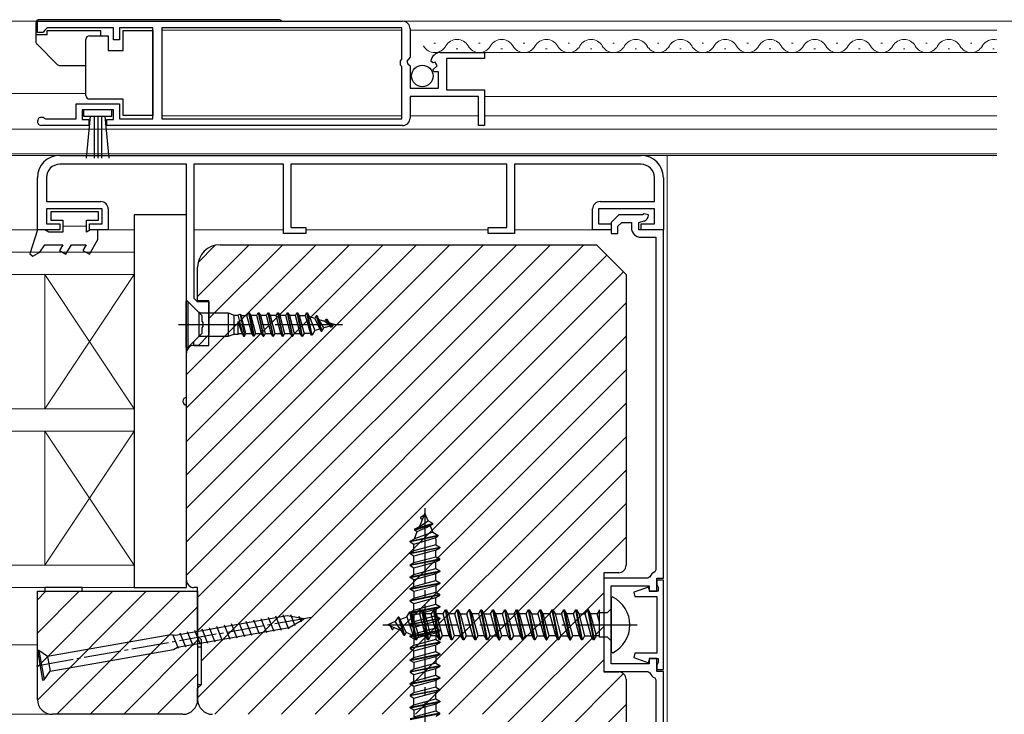
# Model space of a CAD drawing. Extents: x 105 to 1156, y 126 to 1689.
# Drawn here: x 607 to 739, y 403 to 496 of the extents above; entities that cross this region are included whole.
import ezdxf

# ---------------------------------------------------------------- set-up
doc = ezdxf.new("R2010")
doc.units = 0
doc.linetypes.add('YCENTER_1', pattern=[13, 10, -1, 1, -1])
for name, color, linetype, lineweight in [('YKK_11', 7, 'CONTINUOUS', 30), ('YKK_11E', 7, 'CONTINUOUS', 13), ('YKK_12', 2, 'CONTINUOUS', 13), ('YKK_13', 4, 'CONTINUOUS', 30), ('YKK_D', 6, 'CONTINUOUS', 13)]:
    doc.layers.add(name, color=color, linetype=linetype, lineweight=lineweight)

msp = doc.modelspace()

# ---------------------------------------------------------------- linework, layer by layer
at = {"layer": 'YKK_11', "linetype": 'ByBlock', "lineweight": -2, "ltscale": 0.5}
for p, q in [((609.5, 496), (658.5, 496)), ((609.5, 494.5), (609.5, 496)), ((610.2, 494.5), (609.5, 494.5)), ((610.5, 494.8), (610.2, 494.5)), ((610.8, 495.1), (610.5, 494.8)), ((619.7, 495.1), (610.8, 495.1)), ((619.7, 493.5), (619.7, 495.1)), ((625, 495.1), (620.5, 495.1)), ((620.5, 495.1), (620.5, 493.5)), ((625, 482.9), (625, 495.1)), ((658.4, 495.1), (626.2, 495.1)), ((626.2, 495.1), (626.2, 482.9)), ((658.4, 490.9), (658.4, 495.1)), ((659.5, 495), (659.5, 491.17)), ((620.5, 493.5), (619.7, 493.5)), ((663.6, 491.8), (669.5, 491.8)), ((669.5, 491.8), (669.5, 491)), ((658.2, 490.7), (658.4, 490.9)), ((658.2, 490.1), (658.2, 490.7)), ((659.5, 491.17), (659.05, 490.63)), ((659.05, 490.63), (659.2, 490.3)), ((659.2, 490.3), (659.5, 490)), ((662.55, 490.41), (662.3, 490.62)), ((662.87, 490.49), (662.55, 490.41)), ((663.14, 490.02), (662.87, 490.49)), ((669.5, 491), (664.4, 491)), ((664.4, 491), (664.4, 486.8)), ((658.4, 489.9), (658.2, 490.1)), ((658.4, 482.9), (658.4, 489.9)), ((659.5, 490), (659.5, 487)), ((662.58, 489.46), (663.14, 490.02)), ((662.68, 489.2), (662.58, 489.46)), ((663.3, 489.2), (662.68, 489.2)), ((663.3, 487), (663.3, 489.2)), ((659.5, 487), (663.3, 487)), ((664.4, 486.8), (669.5, 486.8)), ((669.5, 486.8), (669.5, 482)), ((668.7, 485.9), (659.5, 485.9)), ((659.5, 485.9), (659.5, 483)), ((668.7, 482), (668.7, 485.9)), ((614.7, 482.9), (614.7, 484.9)), ((614.7, 484.9), (620.5, 484.9)), ((619.7, 484.1), (615.5, 484.1)), ((615.5, 484.1), (615.5, 482.8)), ((619.7, 482.8), (619.7, 484.1)), ((620.5, 484.9), (620.5, 482.9)), ((610.4, 482.97), (610.6, 482.9)), ((610.6, 482.9), (614.7, 482.9)), ((615.5, 482.8), (616.4, 482.8)), ((616.4, 482.8), (616.4, 482)), ((618.8, 482), (618.8, 482.8)), ((618.8, 482.8), (619.7, 482.8)), ((620.5, 482.9), (625, 482.9)), ((626.2, 482.9), (658.4, 482.9)), ((616.4, 482), (610.05, 482)), ((658.5, 482), (618.8, 482)), ((669.5, 482), (668.7, 482)), ((612.5, 478), (690.5, 478)), ((629.5, 476.8), (612.5, 476.8)), ((629.5, 458.57), (629.5, 476.8)), ((642.5, 476.8), (630.5, 476.8)), ((630.5, 476.8), (630.5, 458.84)), ((642.5, 467.5), (642.5, 476.8)), ((672.5, 476.8), (643.5, 476.8)), ((643.5, 476.8), (643.5, 468.3)), ((672.5, 468.3), (672.5, 476.8)), ((690.5, 476.8), (673.5, 476.8)), ((673.5, 476.8), (673.5, 467.5)), ((609.5, 468), (609.5, 475)), ((610.7, 475), (610.7, 471.8)), ((692.3, 471.8), (692.3, 475)), ((693.5, 475), (693.5, 468)), ((610.7, 471.8), (618, 471.8)), ((685, 471.8), (692.3, 471.8)), ((618.2, 470.8), (610.7, 470.8)), ((610.7, 470.8), (610.7, 468.8)), ((618.2, 468.8), (618.2, 470.8)), ((619, 470.8), (619, 468)), ((684, 468), (684, 470.8)), ((692.3, 470.8), (684.8, 470.8)), ((684.8, 470.8), (684.8, 468.8)), ((692.3, 468.8), (692.3, 470.8)), ((687.5, 470), (686.5, 469)), ((690.68, 470), (687.5, 470)), ((690.2, 469), (690.91, 469.19)), ((690.94, 470.15), (690.68, 470)), ((691.5, 470), (690.94, 470.15)), ((691.5, 469.96), (691.5, 470)), ((612.5, 468), (609.5, 468)), ((610.7, 468.8), (612.5, 468.8)), ((612.5, 468.8), (612.5, 468)), ((616.5, 468), (616.5, 468.8)), ((616.5, 468.8), (618.2, 468.8)), ((619, 468), (616.5, 468)), ((643.5, 468.3), (645.5, 468.3)), ((645.5, 468.3), (645.5, 467.5)), ((670, 467.5), (670, 468.3)), ((670, 468.3), (672.5, 468.3)), ((686.5, 468), (684, 468)), ((684.8, 468.8), (686.5, 468.8)), ((686.5, 469), (686.5, 467.5)), ((686.5, 468.8), (686.5, 468)), ((687.4, 468.49), (687.91, 469)), ((687.4, 467.5), (687.4, 468.49)), ((687.91, 469), (689.2, 469)), ((689.2, 469), (689.2, 468.3)), ((690.2, 468), (690.2, 469)), ((693.5, 468), (690.2, 468)), ((690.5, 468), (690.5, 468.8)), ((690.5, 468.8), (692.3, 468.8)), ((693.5, 468), (690.5, 468)), ((693.5, 421.25), (693.5, 468)), ((645.5, 467.5), (642.5, 467.5)), ((673.5, 467.5), (670, 467.5)), ((686.5, 467.5), (687.4, 467.5)), ((690.5, 467), (692.5, 467)), ((692.5, 467), (692.5, 422.39)), ((634, 466), (684.5, 466)), ((684.5, 466), (688.5, 462)), ((631, 458.5), (631, 463)), ((688.5, 462), (688.5, 423)), ((631.6, 456.47), (629.5, 458.57)), ((630.5, 458.84), (630.94, 458.4)), ((632.5, 458.5), (631, 458.5)), ((632.5, 452.5), (632.5, 458.5)), ((630.94, 458.4), (632.5, 458.4)), ((632.5, 458.4), (632.5, 453.9)), ((631.6, 455.76), (631.6, 456.47)), ((631.72, 455.57), (631.6, 455.76)), ((631.6, 454.84), (631.72, 455.03)), ((631.6, 454.13), (631.6, 454.84)), ((631.72, 455.03), (631.72, 455.57)), ((630.5, 453.03), (631.6, 454.13)), ((632.5, 453.9), (631.1, 452.5)), ((630.5, 452.5), (630.5, 453.03)), ((631.1, 452.5), (630.5, 452.5)), ((630.5, 452.5), (632.5, 452.5)), ((629.5, 421), (629.5, 451.5)), ((687.5, 422), (685.5, 422)), ((685.5, 422), (685.5, 408.7)), ((692.5, 422.39), (692.33, 422.12)), ((691.42, 421.25), (685.5, 421.25)), ((685.5, 421.25), (685.5, 408.75)), ((686.5, 409.75), (686.5, 420.25)), ((686.5, 420.25), (691.6, 420.25)), ((691.69, 421.44), (691.42, 421.25)), ((691.6, 420.25), (691.6, 419.5)), ((692.6, 419.5), (692.6, 421.25)), ((692.6, 421.25), (693.5, 421.25)), ((693.5, 421), (692.6, 421)), ((692.6, 421), (692.6, 420.4)), ((692.6, 420.4), (692.7, 420.23)), ((692.7, 420.23), (692.8, 420.05)), ((693.5, 409), (693.5, 421)), ((609.5, 419.5), (631, 419.5)), ((609.5, 405), (609.5, 419.5)), ((631, 420), (630.5, 420)), ((631, 413.5), (631, 420)), ((631, 419.5), (631, 405)), ((691.49, 420.08), (689.55, 419.38)), ((689.55, 419.38), (689.66, 418.8)), ((691.7, 419.5), (691.49, 420.08)), ((691.6, 419.5), (692.6, 419.5)), ((692.8, 419.5), (691.7, 419.5)), ((692.8, 420.05), (692.8, 419.5)), ((689.66, 418.8), (692.6, 418.8)), ((692.6, 418.8), (692.6, 411.2)), ((631.5, 413), (631, 413.5)), ((631.5, 407), (631.5, 413)), ((689.66, 411.2), (689.55, 410.62)), ((692.6, 411.2), (689.66, 411.2)), ((691.6, 409.75), (686.5, 409.75)), ((689.55, 410.62), (691.49, 409.92)), ((691.49, 409.92), (691.7, 410.5)), ((692.6, 410.5), (691.6, 410.5)), ((691.6, 410.5), (691.6, 409.75)), ((691.7, 410.5), (692.8, 410.5)), ((692.6, 408.75), (692.6, 410.5)), ((692.7, 409.77), (692.6, 409.6)), ((692.8, 409.95), (692.7, 409.77)), ((692.8, 410.5), (692.8, 409.95)), ((685.5, 408.75), (691.42, 408.75)), ((685.5, 408.7), (687.5, 408.7)), ((691.42, 408.75), (691.69, 408.56)), ((692.6, 409.6), (692.6, 409)), ((692.6, 409), (693.5, 409)), ((693.5, 408.75), (692.6, 408.75)), ((693.5, 394), (693.5, 408.75)), ((631, 406.5), (631.5, 407)), ((688.5, 407.7), (688.5, 397)), ((692.33, 407.88), (692.5, 407.61)), ((692.5, 407.61), (692.5, 398.9)), ((631, 405), (631, 406.5)), ((629, 403), (611.5, 403))]:
    msp.add_line(p, q, dxfattribs=at)
for centre, radius, start, end in [((658.5, 495), 1, 0, 90), ((663.6, 490.5), 1.3, 90, 174.7841), ((610.05, 482.55), 0.55, 49.8806, 270), ((658.5, 483), 1, 270, 360), ((612.5, 475), 3, 90, 180), ((690.5, 475), 3, 0, 90), ((612.5, 475), 1.8, 90, 180), ((690.5, 475), 1.8, 0, 90), ((618, 470.8), 1, 0, 90), ((685, 470.8), 1, 90, 180), ((690.7, 469.96), 0.8, 285, 0), ((690.5, 468.3), 1.3, 180, 270), ((634, 463), 3, 90, 180), ((630.5, 451.5), 1, 90, 180), ((687.5, 423), 1, 270, 360), ((692.9, 420.95), 1.3, 115.9445, 157.9757), ((630.5, 421), 1, 180, 270), ((687.5, 407.7), 1, 0, 90), ((692.9, 409.05), 1.3, 202.0243, 244.0555), ((611.5, 405), 2, 180, 270), ((629, 405), 2, 270, 360), ((633, 405), 2, 180, 270)]:
    msp.add_arc(centre, radius, start, end, dxfattribs=at)
at = {"layer": 'YKK_11E', "linetype": 'Continuous'}
for p, q in [((629.5, 448.6), (646.9, 466)), ((629.5, 444.11), (651.39, 466)), ((629.5, 439.62), (655.88, 466)), ((629.5, 435.13), (660.37, 466)), ((629.5, 430.64), (664.86, 466)), ((629.5, 426.15), (669.35, 466)), ((629.5, 421.66), (673.84, 466)), ((631, 459.08), (637.92, 466)), ((631, 418.67), (678.33, 466)), ((631, 414.18), (682.82, 466)), ((631.07, 463.64), (633.36, 465.93)), ((632.5, 456.09), (642.41, 466)), ((631.5, 410.19), (685.9, 464.6)), ((631, 405.2), (688.15, 462.35)), ((633.29, 403), (688.5, 458.21)), ((637.78, 403), (688.5, 453.72)), ((642.27, 403), (688.5, 449.23)), ((646.76, 403), (688.5, 444.74)), ((651.25, 403), (688.5, 440.25)), ((655.74, 403), (688.5, 435.76)), ((660.23, 403), (688.5, 431.27)), ((664.72, 403), (688.5, 426.78)), ((609.5, 418.37), (610.63, 419.5)), ((609.5, 413.88), (615.12, 419.5)), ((609.5, 409.39), (619.61, 419.5)), ((609.5, 404.9), (624.1, 419.5)), ((612.09, 403), (628.59, 419.5)), ((669.21, 403), (685.5, 419.29)), ((616.58, 403), (631, 417.42)), ((672.5, 401.8), (685.5, 414.8)), ((621.07, 403), (631, 412.93)), ((672.5, 397.31), (685.5, 410.31)), ((625.56, 403), (631, 408.44)), ((674.05, 394.37), (688.14, 408.46)), ((683.17, 399), (688.5, 404.33))]:
    msp.add_line(p, q, dxfattribs=at)
at = {"layer": 'YKK_12'}
for p, q in [((539, 496), (738.25, 496)), ((658.4, 494.8), (626.2, 494.8)), ((738.25, 494.8), (659.5, 494.8)), ((662.9, 493.06), (662.7, 493.06)), ((668.9, 493.06), (668.7, 493.06)), ((674.9, 493.06), (674.7, 493.06)), ((680.9, 493.06), (680.7, 493.06)), ((686.9, 493.06), (686.7, 493.06)), ((692.9, 493.06), (692.7, 493.06)), ((698.9, 493.06), (698.7, 493.06)), ((704.9, 493.06), (704.7, 493.06)), ((710.9, 493.06), (710.7, 493.06)), ((716.9, 493.06), (716.7, 493.06)), ((722.9, 493.06), (722.7, 493.06)), ((728.9, 493.06), (728.7, 493.06)), ((734.9, 493.06), (734.7, 493.06)), ((665.9, 492.3), (665.7, 492.3)), ((738.25, 491.8), (669.1, 491.8)), ((671.9, 492.3), (671.7, 492.3)), ((677.9, 492.3), (677.7, 492.3)), ((683.9, 492.3), (683.7, 492.3)), ((689.9, 492.3), (689.7, 492.3)), ((695.9, 492.3), (695.7, 492.3)), ((701.9, 492.3), (701.7, 492.3)), ((707.9, 492.3), (707.7, 492.3)), ((713.9, 492.3), (713.7, 492.3)), ((719.9, 492.3), (719.7, 492.3)), ((725.9, 492.3), (725.7, 492.3)), ((731.9, 492.3), (731.7, 492.3)), ((737.9, 492.3), (737.7, 492.3)), ((539, 486.3), (615.99, 486.3)), ((669.5, 485.9), (738.25, 485.9)), ((658.4, 483.3), (626.2, 483.3)), ((668.7, 483.3), (659.5, 483.3)), ((669.5, 483.3), (738.25, 483.3)), ((539, 481.5), (738.25, 481.5)), ((539, 478.2), (738.25, 478.2)), ((539, 478.2), (738.25, 478.2)), ((539, 478), (738.25, 478)), ((738.25, 478), (694, 478)), ((694, 478), (694, 394)), ((609.8, 468), (539, 468)), ((618.5, 468), (622.5, 468)), ((630.5, 468), (642.5, 468)), ((645.5, 468), (670, 468)), ((673.5, 468), (684.5, 468)), ((622.5, 465), (539, 465)), ((622.5, 462), (622.5, 465)), ((539, 462), (622.5, 462)), ((610.5, 462), (622.5, 444)), ((610.5, 444), (622.5, 462)), ((610.5, 462), (610.5, 444)), ((622.5, 462), (610.5, 462)), ((622.5, 444), (622.5, 462)), ((622.5, 444), (539, 444)), ((610.5, 444), (622.5, 444)), ((622.5, 441), (622.5, 444)), ((539, 441), (622.5, 441)), ((610.5, 441), (622.5, 423)), ((610.5, 423), (622.5, 441)), ((610.5, 441), (610.5, 423)), ((622.5, 441), (610.5, 441)), ((622.5, 423), (622.5, 441)), ((622.5, 423), (539, 423)), ((610.5, 423), (622.5, 423)), ((622.5, 420), (622.5, 423)), ((539, 420), (622.5, 420)), ((609.5, 412.3), (539, 412.3)), ((611.5, 403), (539, 403))]:
    msp.add_line(p, q, dxfattribs=at)
for centre, start, end in [((665.8, 491.84), 29.2025, 150.7975), ((671.8, 491.84), 29.2025, 150.7975), ((677.8, 491.84), 29.2025, 150.7975), ((683.8, 491.84), 29.2025, 150.7975), ((689.8, 491.84), 29.2025, 150.7975), ((695.8, 491.84), 29.2025, 150.7975), ((701.8, 491.84), 29.2025, 150.7975), ((707.8, 491.84), 29.2025, 150.7975), ((713.8, 491.84), 29.2025, 150.7975), ((719.8, 491.84), 29.2025, 150.7975), ((725.8, 491.84), 29.2025, 150.7975), ((731.8, 491.84), 29.2025, 150.7975), ((737.8, 491.84), 74.9208, 150.7975), ((662.8, 493.52), 209.2025, 330.7975), ((668.8, 493.52), 209.2025, 330.7975), ((674.8, 493.52), 209.2025, 330.7975), ((680.8, 493.52), 209.2025, 330.7975), ((686.8, 493.52), 209.2025, 330.7975), ((692.8, 493.52), 209.2025, 330.7975), ((698.8, 493.52), 209.2025, 330.7975), ((704.8, 493.52), 209.2025, 330.7975), ((710.8, 493.52), 209.2025, 330.7975), ((716.8, 493.52), 209.2025, 330.7975), ((722.8, 493.52), 209.2025, 330.7975), ((728.8, 493.52), 209.2025, 330.7975), ((734.8, 493.52), 209.2025, 330.7975)]:
    msp.add_arc(centre, 1.72, start, end, dxfattribs=at)
at = {"layer": 'YKK_13'}
for p, q in [((609.29, 495.7), (609.29, 493.26)), ((641.89, 496.2), (609.79, 496.2)), ((610.79, 494.75), (617.99, 494.75)), ((610.79, 494.15), (610.79, 494.75)), ((617.99, 494.05), (617.99, 494.75)), ((620.99, 492.05), (620.99, 494.75)), ((620.99, 494.75), (624.99, 494.75)), ((624.99, 494.75), (624.99, 483.35)), ((610.79, 494.15), (609.29, 494.15)), ((609.44, 492.9), (612.15, 490.2)), ((615.99, 493.05), (615.99, 493.55)), ((615.99, 486.55), (615.99, 493.05)), ((616.49, 494.05), (618.99, 494.05)), ((618.99, 494.05), (618.99, 492.05)), ((618.99, 492.05), (620.99, 492.05)), ((612.5, 490.05), (615.99, 490.05)), ((615.99, 486.05), (615.99, 486.55)), ((620.99, 485.55), (616.49, 485.55)), ((620.99, 483.35), (620.99, 485.55)), ((619.5, 484.1), (615.7, 484.1)), ((615.7, 484.1), (615.7, 483.25)), ((619.5, 483.25), (619.5, 484.1)), ((615.7, 483.25), (619.5, 483.25)), ((616.06, 477.62), (616.6, 483.25)), ((617.1, 483.25), (617.1, 477.6)), ((617.6, 483.25), (617.6, 477.6)), ((618.1, 483.25), (618.1, 477.6)), ((619.14, 477.62), (618.6, 483.25)), ((624.99, 483.35), (620.99, 483.35)), ((629.5, 470), (622.5, 470)), ((622.5, 470), (622.5, 420)), ((629.5, 445.5), (629.5, 470)), ((629.5, 420), (629.5, 444.5)), ((661.5, 430), (660.75, 428.2)), ((661.37, 429.68), (660.9, 429.41)), ((661.92, 428.98), (661.5, 430)), ((662.55, 428.61), (660.1, 427.82)), ((660.1, 427.72), (662.55, 428.51)), ((660.1, 427.82), (660.75, 428.2)), ((660.47, 427.51), (662.2, 428.31)), ((660.75, 428.2), (661.92, 428.98)), ((660.9, 429.41), (660.9, 429.31)), ((660.9, 429.31), (661.15, 429.16)), ((662.55, 428.61), (661.92, 428.98)), ((662.55, 428.51), (662.2, 428.31)), ((662.2, 428.31), (662.57, 427.42)), ((662.55, 428.51), (662.55, 428.61)), ((659.5, 426.23), (663.25, 427.02)), ((663.25, 426.92), (659.5, 426.13)), ((660.08, 426.56), (660.47, 427.51)), ((662.57, 427.42), (660.08, 426.56)), ((660.1, 427.82), (660.1, 427.72)), ((660.1, 427.72), (660.47, 427.51)), ((662.57, 427.42), (663.25, 427.02)), ((662.87, 426.7), (663.25, 426.92)), ((663.25, 427.02), (663.25, 426.92)), ((659.5, 426.23), (660.08, 426.56)), ((659.5, 426.13), (659.5, 426.23)), ((659.5, 426.13), (660.03, 425.83)), ((660.03, 425.83), (662.87, 426.7)), ((660.03, 424.94), (660.03, 425.83)), ((662.98, 425.74), (660.03, 424.94)), ((662.87, 426.7), (662.98, 426.44)), ((662.98, 426.44), (662.98, 425.74)), ((662.98, 425.74), (663.5, 425.43)), ((659.5, 424.64), (663.5, 425.43)), ((663.5, 425.33), (659.5, 424.54)), ((659.5, 424.64), (660.03, 424.94)), ((659.5, 424.54), (659.5, 424.64)), ((660.03, 424.24), (659.5, 424.54)), ((662.98, 425.03), (660.03, 424.24)), ((660.03, 423.35), (660.03, 424.24)), ((660.03, 423.35), (662.98, 424.15)), ((662.98, 425.03), (663.5, 425.33)), ((662.98, 424.15), (662.98, 425.03)), ((663.5, 423.84), (662.98, 424.15)), ((663.5, 425.43), (663.5, 425.33)), ((659.5, 423.05), (663.5, 423.84)), ((663.5, 423.74), (659.5, 422.95)), ((659.5, 423.05), (660.03, 423.35)), ((659.5, 422.95), (659.5, 423.05)), ((659.5, 422.95), (660.03, 422.65)), ((660.03, 422.65), (662.98, 423.44)), ((662.98, 423.44), (663.5, 423.74)), ((662.98, 422.56), (662.98, 423.44)), ((663.5, 423.74), (663.5, 423.84)), ((659.5, 421.46), (663.5, 422.25)), ((659.5, 421.36), (663.5, 422.15)), ((659.5, 421.46), (660.03, 421.76)), ((660.03, 421.76), (660.03, 422.65)), ((660.03, 421.76), (662.98, 422.56)), ((662.98, 421.85), (660.03, 421.06)), ((662.98, 422.56), (663.5, 422.25)), ((663.5, 422.15), (662.98, 421.85)), ((662.98, 420.97), (662.98, 421.85)), ((663.5, 422.25), (663.5, 422.15)), ((659.5, 421.36), (659.5, 421.46)), ((660.03, 421.06), (659.5, 421.36)), ((659.5, 419.87), (663.5, 420.66)), ((659.5, 419.77), (663.5, 420.56)), ((660.03, 420.17), (660.03, 421.06)), ((660.03, 420.17), (662.98, 420.97)), ((662.98, 420.26), (660.03, 419.47)), ((662.98, 420.97), (663.5, 420.66)), ((663.5, 420.56), (662.98, 420.26)), ((662.98, 420.26), (662.98, 419.38)), ((663.5, 420.66), (663.5, 420.56)), ((622.5, 420), (629.5, 420)), ((659.5, 419.87), (660.03, 420.17)), ((659.5, 419.77), (659.5, 419.87)), ((660.03, 419.47), (659.5, 419.77)), ((663.5, 419.07), (659.5, 418.28)), ((663.5, 418.97), (659.5, 418.18)), ((660.03, 419.47), (660.03, 418.58)), ((660.03, 418.58), (662.98, 419.38)), ((662.98, 419.38), (663.5, 419.07)), ((662.98, 418.67), (663.5, 418.97)), ((663.5, 418.97), (663.5, 419.07)), ((659.5, 418.28), (660.03, 418.58)), ((659.5, 418.18), (659.5, 418.28)), ((659.5, 418.18), (660.03, 417.88)), ((660.03, 417.88), (662.98, 418.67)), ((660.03, 416.99), (660.03, 417.88)), ((660.03, 416.99), (662.98, 417.79)), ((662.98, 417.79), (662.98, 418.67)), ((662.98, 417.79), (663.5, 417.48)), ((686.73, 418.74), (686.5, 418.6)), ((686.5, 418.6), (686.5, 411.41)), ((643.22, 414.43), (642.46, 416.33)), ((644.09, 414.89), (643.51, 416.33)), ((659.08, 416.07), (659.48, 416.75)), ((660.27, 413), (659.48, 416.75)), ((659.48, 416.75), (659.58, 416.75)), ((659.5, 416.69), (663.5, 417.48)), ((659.5, 416.59), (663.5, 417.38)), ((659.5, 416.69), (660.03, 416.99)), ((659.5, 416.59), (659.5, 416.69)), ((660.03, 416.29), (659.5, 416.59)), ((659.58, 416.75), (660.37, 413)), ((659.8, 416.37), (659.58, 416.75)), ((659.8, 416.37), (660.06, 416.48)), ((660.67, 413.53), (659.8, 416.37)), ((662.98, 417.08), (660.03, 416.29)), ((660.03, 416.29), (660.03, 415.4)), ((660.06, 416.48), (660.76, 416.48)), ((660.76, 416.48), (661.07, 417)), ((660.76, 416.48), (661.56, 413.53)), ((661.86, 413), (661.07, 417)), ((661.07, 417), (661.17, 417)), ((661.17, 417), (661.96, 413)), ((661.47, 416.48), (661.17, 417)), ((662.35, 416.48), (661.47, 416.48)), ((661.47, 416.48), (662.26, 413.53)), ((662.66, 417), (662.35, 416.48)), ((663.15, 413.53), (662.35, 416.48)), ((663.45, 413), (662.66, 417)), ((662.76, 417), (662.66, 417)), ((662.76, 417), (663.55, 413)), ((663.06, 416.48), (662.76, 417)), ((663.5, 417.38), (662.98, 417.08)), ((662.98, 417.08), (662.98, 416.2)), ((663.85, 413.53), (663.06, 416.48)), ((663.94, 416.48), (663.06, 416.48)), ((663.5, 417.48), (663.5, 417.38)), ((663.94, 416.48), (664.25, 417)), ((664.74, 413.53), (663.94, 416.48)), ((664.25, 417), (664.35, 417)), ((665.04, 413), (664.25, 417)), ((664.35, 417), (664.65, 416.48)), ((665.14, 413), (664.35, 417)), ((664.65, 416.48), (665.44, 413.53)), ((665.53, 416.48), (664.65, 416.48)), ((665.53, 416.48), (665.84, 417)), ((666.33, 413.53), (665.53, 416.48)), ((666.63, 413), (665.84, 417)), ((665.84, 417), (665.94, 417)), ((666.73, 413), (665.94, 417)), ((665.94, 417), (666.24, 416.48)), ((666.24, 416.48), (667.03, 413.53)), ((666.24, 416.48), (667.12, 416.48)), ((667.12, 416.48), (667.43, 417)), ((667.92, 413.53), (667.12, 416.48)), ((667.43, 417), (668.22, 413)), ((667.53, 417), (667.43, 417)), ((667.83, 416.48), (667.53, 417)), ((667.53, 417), (668.32, 413)), ((668.62, 413.53), (667.83, 416.48)), ((668.71, 416.48), (667.83, 416.48)), ((668.71, 416.48), (669.02, 417)), ((669.51, 413.53), (668.71, 416.48)), ((669.81, 413), (669.02, 417)), ((669.02, 417), (669.12, 417)), ((669.91, 413), (669.12, 417)), ((669.12, 417), (669.42, 416.48)), ((669.42, 416.48), (670.3, 416.48)), ((669.42, 416.48), (670.21, 413.53)), ((670.3, 416.48), (670.61, 417)), ((670.3, 416.48), (671.1, 413.53)), ((671.4, 413), (670.61, 417)), ((670.61, 417), (670.71, 417)), ((671.01, 416.48), (670.71, 417)), ((670.71, 417), (671.5, 413)), ((671.8, 413.53), (671.01, 416.48)), ((671.89, 416.48), (671.01, 416.48)), ((671.89, 416.48), (672.2, 417)), ((672.69, 413.53), (671.89, 416.48)), ((672.99, 413), (672.2, 417)), ((672.2, 417), (672.3, 417)), ((673.09, 413), (672.3, 417)), ((672.3, 417), (672.6, 416.48)), ((672.6, 416.48), (673.48, 416.48)), ((672.6, 416.48), (673.39, 413.53)), ((673.48, 416.48), (673.79, 417)), ((673.48, 416.48), (674.28, 413.53)), ((674.58, 413), (673.79, 417)), ((673.79, 417), (673.89, 417)), ((674.19, 416.48), (673.89, 417)), ((673.89, 417), (674.68, 413)), ((674.98, 413.53), (674.19, 416.48)), ((675.07, 416.48), (674.19, 416.48)), ((675.07, 416.48), (675.38, 417)), ((675.87, 413.53), (675.07, 416.48)), ((676.17, 413), (675.38, 417)), ((675.38, 417), (675.48, 417)), ((676.27, 413), (675.48, 417)), ((675.48, 417), (675.78, 416.48)), ((675.78, 416.48), (676.66, 416.48)), ((675.78, 416.48), (676.57, 413.53)), ((676.66, 416.48), (676.97, 417)), ((676.66, 416.48), (677.46, 413.53)), ((677.76, 413), (676.97, 417)), ((676.97, 417), (677.07, 417)), ((677.37, 416.48), (677.07, 417)), ((677.07, 417), (677.86, 413)), ((678.16, 413.53), (677.37, 416.48)), ((678.25, 416.48), (677.37, 416.48)), ((678.25, 416.48), (678.56, 417)), ((679.05, 413.53), (678.25, 416.48)), ((679.35, 413), (678.56, 417)), ((678.56, 417), (678.66, 417)), ((679.45, 413), (678.66, 417)), ((678.66, 417), (678.96, 416.48)), ((678.96, 416.48), (679.84, 416.48)), ((678.96, 416.48), (679.75, 413.53)), ((679.84, 416.48), (680.15, 417)), ((679.84, 416.48), (680.64, 413.53)), ((680.94, 413), (680.15, 417)), ((680.15, 417), (680.25, 417)), ((680.55, 416.48), (680.25, 417)), ((680.25, 417), (681.04, 413)), ((681.34, 413.53), (680.55, 416.48)), ((681.43, 416.48), (680.55, 416.48)), ((681.43, 416.48), (681.74, 417)), ((682.23, 413.53), (681.43, 416.48)), ((682.53, 413), (681.74, 417)), ((681.74, 417), (681.84, 417)), ((682.63, 413), (681.84, 417)), ((681.84, 417), (682.14, 416.48)), ((682.14, 416.48), (682.93, 413.53)), ((682.14, 416.48), (683.02, 416.48)), ((683.02, 416.48), (683.33, 417)), ((683.82, 413.53), (683.02, 416.48)), ((683.43, 417), (683.33, 417)), ((683.33, 417), (684.12, 413)), ((683.73, 416.48), (683.43, 417)), ((683.43, 417), (684.22, 413)), ((684.61, 416.48), (683.73, 416.48)), ((684.52, 413.53), (683.73, 416.48)), ((684.91, 417), (684.61, 416.48)), ((684.91, 415.36), (684.61, 416.48)), ((684.91, 413.37), (684.91, 417)), ((684.91, 416.64), (686, 416.64)), ((686, 416.64), (686.5, 417.14)), ((635.34, 413.05), (634.58, 414.94)), ((636.32, 413.22), (635.56, 415.12)), ((637.31, 413.39), (636.55, 415.29)), ((638.29, 413.57), (637.53, 415.46)), ((639.28, 413.74), (638.52, 415.64)), ((640.26, 413.91), (639.5, 415.81)), ((641.25, 414.09), (640.49, 415.98)), ((642.23, 414.26), (641.47, 416.16)), ((644.95, 415.38), (644.64, 416.13)), ((657.52, 415.43), (656.5, 415)), ((656.5, 415), (658.3, 414.26)), ((657.89, 416.05), (657.52, 415.43)), ((658.3, 414.26), (657.52, 415.43)), ((657.89, 416.05), (658.68, 413.6)), ((657.99, 416.05), (657.89, 416.05)), ((658.78, 413.6), (657.99, 416.05)), ((657.99, 416.05), (658.19, 415.7)), ((658.19, 415.7), (659.08, 416.07)), ((658.99, 413.97), (658.19, 415.7)), ((659.08, 416.07), (659.94, 413.58)), ((659.5, 415.1), (663.5, 415.89)), ((663.5, 415.79), (659.5, 415)), ((660.03, 415.4), (659.5, 415.1)), ((659.5, 415.1), (659.5, 415)), ((659.5, 415), (660.03, 414.7)), ((662.98, 416.2), (660.03, 415.4)), ((660.03, 414.7), (662.98, 415.49)), ((662.98, 416.2), (663.5, 415.89)), ((662.98, 415.49), (663.5, 415.79)), ((662.98, 414.61), (662.98, 415.49)), ((663.5, 415.89), (663.5, 415.79)), ((627.4, 413.68), (610.86, 410.76)), ((628.45, 411.83), (627.68, 413.73)), ((629.43, 412), (628.67, 413.9)), ((630.41, 412.18), (629.65, 414.07)), ((631.4, 412.35), (630.64, 414.25)), ((632.38, 412.52), (631.62, 414.42)), ((633.37, 412.7), (632.61, 414.59)), ((634.35, 412.87), (633.59, 414.77)), ((656.82, 414.87), (657.09, 414.4)), ((657.09, 414.4), (657.19, 414.4)), ((657.19, 414.4), (657.34, 414.66)), ((658.68, 413.6), (658.3, 414.26)), ((658.68, 413.6), (658.78, 413.6)), ((658.78, 413.6), (658.99, 413.97)), ((659.94, 413.58), (658.99, 413.97)), ((659.5, 413.51), (663.5, 414.3)), ((659.5, 413.41), (663.5, 414.2)), ((659.5, 413.51), (660.03, 413.81)), ((660.27, 413), (659.94, 413.58)), ((660.03, 413.81), (660.03, 414.7)), ((660.03, 413.81), (662.98, 414.61)), ((662.98, 413.9), (660.03, 413.11)), ((662.98, 414.61), (663.5, 414.3)), ((663.5, 414.2), (662.98, 413.9)), ((662.98, 413.9), (662.98, 413.02)), ((663.5, 414.3), (663.5, 414.2)), ((659.5, 413.41), (659.5, 413.51)), ((660.03, 413.11), (659.5, 413.41)), ((659.5, 411.92), (663.5, 412.71)), ((663.5, 412.61), (659.5, 411.82)), ((660.03, 413.11), (660.03, 412.22)), ((662.98, 413.02), (660.03, 412.22)), ((660.03, 411.52), (662.98, 412.31)), ((660.37, 413), (660.27, 413)), ((660.37, 413), (660.67, 413.53)), ((661.56, 413.53), (660.67, 413.53)), ((661.86, 413), (661.56, 413.53)), ((661.96, 413), (661.86, 413)), ((662.26, 413.53), (661.96, 413)), ((663.15, 413.53), (662.26, 413.53)), ((662.98, 413.02), (663.5, 412.71)), ((662.98, 412.31), (663.5, 412.61)), ((662.98, 411.43), (662.98, 412.31)), ((663.45, 413), (663.15, 413.53)), ((663.55, 413), (663.45, 413)), ((663.5, 412.71), (663.5, 412.61)), ((663.55, 413), (663.85, 413.53)), ((664.74, 413.53), (663.85, 413.53)), ((665.04, 413), (664.74, 413.53)), ((665.14, 413), (665.04, 413)), ((665.44, 413.53), (665.14, 413)), ((666.33, 413.53), (665.44, 413.53)), ((666.63, 413), (666.33, 413.53)), ((666.73, 413), (666.63, 413)), ((667.03, 413.53), (666.73, 413)), ((667.03, 413.53), (667.92, 413.53)), ((668.22, 413), (667.92, 413.53)), ((668.32, 413), (668.22, 413)), ((668.32, 413), (668.62, 413.53)), ((669.51, 413.53), (668.62, 413.53)), ((669.81, 413), (669.51, 413.53)), ((669.91, 413), (669.81, 413)), ((670.21, 413.53), (669.91, 413)), ((670.21, 413.53), (671.1, 413.53)), ((671.1, 413.53), (671.4, 413)), ((671.4, 413), (671.5, 413)), ((671.5, 413), (671.8, 413.53)), ((672.69, 413.53), (671.8, 413.53)), ((672.99, 413), (672.69, 413.53)), ((673.09, 413), (672.99, 413)), ((673.39, 413.53), (673.09, 413)), ((673.39, 413.53), (674.28, 413.53)), ((674.28, 413.53), (674.58, 413)), ((674.58, 413), (674.68, 413)), ((674.68, 413), (674.98, 413.53)), ((675.87, 413.53), (674.98, 413.53)), ((676.17, 413), (675.87, 413.53)), ((676.27, 413), (676.17, 413)), ((676.57, 413.53), (676.27, 413)), ((676.57, 413.53), (677.46, 413.53)), ((677.46, 413.53), (677.76, 413)), ((677.76, 413), (677.86, 413)), ((677.86, 413), (678.16, 413.53)), ((679.05, 413.53), (678.16, 413.53)), ((679.35, 413), (679.05, 413.53)), ((679.45, 413), (679.35, 413)), ((679.75, 413.53), (679.45, 413)), ((679.75, 413.53), (680.64, 413.53)), ((680.64, 413.53), (680.94, 413)), ((680.94, 413), (681.04, 413)), ((681.04, 413), (681.34, 413.53)), ((682.23, 413.53), (681.34, 413.53)), ((682.53, 413), (682.23, 413.53)), ((682.63, 413), (682.53, 413)), ((682.93, 413.53), (682.63, 413)), ((682.93, 413.53), (683.82, 413.53)), ((684.12, 413), (683.82, 413.53)), ((684.22, 413), (684.12, 413)), ((684.22, 413), (684.52, 413.53)), ((684.91, 413.53), (684.52, 413.53)), ((686, 413.37), (684.91, 413.37)), ((686.5, 412.87), (686, 413.37)), ((609.7, 411.57), (609.5, 411.54)), ((609.5, 411.54), (610.19, 407.6)), ((610.86, 410.76), (609.7, 411.57)), ((609.7, 411.57), (610.39, 407.63)), ((611.2, 408.79), (627.74, 411.71)), ((660.03, 412.22), (659.5, 411.92)), ((659.5, 411.92), (659.5, 411.82)), ((659.5, 411.82), (660.03, 411.52)), ((659.5, 410.33), (663.5, 411.12)), ((659.5, 410.23), (663.5, 411.02)), ((660.03, 410.63), (660.03, 411.52)), ((660.03, 410.63), (662.98, 411.43)), ((662.98, 411.43), (663.5, 411.12)), ((663.5, 411.02), (662.98, 410.72)), ((663.5, 411.12), (663.5, 411.02)), ((686.5, 411.41), (686.73, 411.27)), ((610.86, 410.76), (611.2, 408.79)), ((659.5, 410.33), (660.03, 410.63)), ((659.5, 410.23), (659.5, 410.33)), ((660.03, 409.93), (659.5, 410.23)), ((662.98, 410.72), (660.03, 409.93)), ((660.03, 409.93), (660.03, 409.04)), ((662.98, 409.84), (660.03, 409.04)), ((662.98, 410.72), (662.98, 409.84)), ((662.98, 409.84), (663.5, 409.53)), ((610.39, 407.63), (611.2, 408.79)), ((659.5, 408.74), (663.5, 409.53)), ((663.5, 409.43), (659.5, 408.64)), ((660.03, 409.04), (659.5, 408.74)), ((659.5, 408.74), (659.5, 408.64)), ((659.5, 408.64), (660.03, 408.34)), ((660.03, 408.34), (662.98, 409.13)), ((660.03, 407.45), (660.03, 408.34)), ((662.98, 409.13), (663.5, 409.43)), ((662.98, 408.25), (662.98, 409.13)), ((663.5, 409.53), (663.5, 409.43)), ((610.19, 407.6), (610.39, 407.63)), ((659.5, 407.15), (663.5, 407.94)), ((659.5, 407.05), (663.5, 407.84)), ((659.5, 407.15), (660.03, 407.45)), ((659.5, 407.05), (659.5, 407.15)), ((660.03, 406.75), (659.5, 407.05)), ((660.03, 407.45), (662.98, 408.25)), ((662.98, 407.54), (660.03, 406.75)), ((662.98, 408.25), (663.5, 407.94)), ((663.5, 407.84), (662.98, 407.54)), ((662.98, 407.54), (662.98, 406.66)), ((663.5, 407.94), (663.5, 407.84)), ((659.5, 405.56), (663.5, 406.35)), ((663.5, 406.25), (659.5, 405.46)), ((660.03, 405.86), (659.5, 405.56)), ((660.03, 406.75), (660.03, 405.86)), ((662.98, 406.66), (660.03, 405.86)), ((660.03, 405.16), (662.98, 405.95)), ((662.98, 406.66), (663.5, 406.35)), ((662.98, 405.95), (663.5, 406.25)), ((662.98, 405.07), (662.98, 405.95)), ((663.5, 406.35), (663.5, 406.25)), ((659.5, 405.56), (659.5, 405.46)), ((659.5, 405.46), (660.03, 405.16)), ((659.5, 403.97), (663.5, 404.76)), ((659.5, 403.87), (663.5, 404.66)), ((660.03, 404.27), (660.03, 405.16)), ((660.03, 404.27), (662.98, 405.07)), ((662.98, 404.36), (660.03, 403.57)), ((662.98, 405.07), (663.5, 404.76)), ((663.5, 404.66), (662.98, 404.36)), ((662.98, 404.36), (662.98, 403.48)), ((663.5, 404.76), (663.5, 404.66)), ((659.5, 403.97), (660.03, 404.27)), ((659.5, 403.87), (659.5, 403.97)), ((660.03, 403.57), (659.5, 403.87)), ((663.5, 403.17), (659.5, 402.38)), ((663.5, 403.07), (659.5, 402.28)), ((660.03, 403.57), (660.03, 402.68)), ((660.03, 402.68), (662.98, 403.48)), ((662.98, 403.48), (663.5, 403.17)), ((662.98, 402.77), (663.5, 403.07)), ((663.5, 403.07), (663.5, 403.17))]:
    msp.add_line(p, q, dxfattribs=at)
at = {"layer": 'YKK_13', "linetype": 'ByBlock', "lineweight": -2, "ltscale": 0.5}
for p, q in [((617.7, 470.4), (611.3, 470.4)), ((611.3, 470.4), (611.3, 469.3)), ((617.7, 469.3), (617.7, 470.4)), ((611.3, 469.3), (612.9, 469.3)), ((612.9, 469.3), (612.9, 467.7)), ((616.1, 467.7), (616.1, 469.3)), ((616.1, 469.3), (617.7, 469.3)), ((609.5, 468), (608.48, 464.79)), ((610.5, 468), (609.5, 468)), ((611.02, 467.7), (610.5, 468)), ((616.62, 468), (616.1, 467.7)), ((617.6, 468), (616.62, 468)), ((617.6, 466.7), (617.6, 468)), ((612.9, 467.7), (611.02, 467.7)), ((616.47, 464.75), (617.6, 466.7)), ((609.8, 465.03), (610.5, 466)), ((610.5, 466), (612.9, 466)), ((612.9, 466), (612.47, 465.25)), ((612.47, 465.25), (613.33, 464.75)), ((613.33, 464.75), (614.05, 466)), ((614.05, 466), (616.04, 466)), ((616.04, 466), (615.61, 465.25)), ((615.61, 465.25), (616.47, 464.75)), ((608.48, 464.79), (608.86, 464.49)), ((608.86, 464.49), (609.8, 465.03))]:
    msp.add_line(p, q, dxfattribs=at)
at = {"layer": 'YKK_13', "lineweight": 13}
msp.add_line((616.1, 468.5), (612.9, 468.5), dxfattribs=at)
at = {"layer": 'YKK_13', "linetype": 'Continuous', "ltscale": 0.5}
for p, q in [((629.67, 458.4), (629.42, 458.4)), ((629.42, 458.4), (629.42, 452.2)), ((631.07, 457), (629.67, 458.4)), ((629.67, 458.4), (629.67, 452.2)), ((631.07, 457), (631.43, 456.85)), ((631.22, 453.71), (631.22, 456.89)), ((631.43, 456.85), (635.08, 456.85)), ((635.08, 456.85), (635.92, 456.57)), ((635.08, 456.85), (635.08, 453.75)), ((635.92, 454.02), (635.92, 456.57)), ((635.92, 456.57), (636.36, 456.57)), ((636.36, 456.57), (636.72, 456.67)), ((637.17, 453.75), (636.43, 456.59)), ((636.72, 456.67), (637.27, 453.75)), ((636.72, 456.67), (636.82, 456.5)), ((637.47, 454.1), (636.82, 456.5)), ((636.82, 456.5), (637.62, 456.5)), ((637.62, 456.5), (637.82, 456.85)), ((638.27, 454.1), (637.62, 456.5)), ((637.82, 456.85), (637.92, 456.85)), ((637.82, 456.85), (638.47, 453.75)), ((637.92, 456.85), (638.12, 456.5)), ((637.92, 456.85), (638.57, 453.75)), ((638.12, 456.5), (638.77, 454.1)), ((638.92, 456.5), (638.12, 456.5)), ((638.92, 456.5), (639.12, 456.85)), ((639.57, 454.1), (638.92, 456.5)), ((639.12, 456.85), (639.22, 456.85)), ((639.12, 456.85), (639.77, 453.75)), ((639.22, 456.85), (639.42, 456.5)), ((639.87, 453.75), (639.22, 456.85)), ((639.42, 456.5), (640.07, 454.1)), ((640.22, 456.5), (639.42, 456.5)), ((640.22, 456.5), (640.42, 456.85)), ((640.87, 454.1), (640.22, 456.5)), ((640.42, 456.85), (640.52, 456.85)), ((640.42, 456.85), (641.07, 453.75)), ((640.52, 456.85), (640.72, 456.5)), ((641.17, 453.75), (640.52, 456.85)), ((640.72, 456.5), (641.37, 454.1)), ((641.52, 456.5), (640.72, 456.5)), ((641.52, 456.5), (641.72, 456.85)), ((642.17, 454.1), (641.52, 456.5)), ((641.72, 456.85), (641.82, 456.85)), ((641.72, 456.85), (642.37, 453.75)), ((641.82, 456.85), (642.02, 456.5)), ((642.47, 453.75), (641.82, 456.85)), ((642.02, 456.5), (642.67, 454.1)), ((642.82, 456.5), (642.02, 456.5)), ((642.82, 456.5), (643.02, 456.85)), ((643.47, 454.1), (642.82, 456.5)), ((643.02, 456.85), (643.12, 456.85)), ((643.02, 456.85), (643.67, 453.75)), ((643.12, 456.85), (643.32, 456.5)), ((643.77, 453.75), (643.12, 456.85)), ((643.32, 456.5), (643.97, 454.1)), ((644.12, 456.5), (643.32, 456.5)), ((644.12, 456.5), (644.32, 456.85)), ((644.77, 454.1), (644.12, 456.5)), ((644.32, 456.85), (644.42, 456.85)), ((644.32, 456.85), (644.97, 453.75)), ((644.42, 456.85), (644.62, 456.5)), ((645.07, 453.75), (644.42, 456.85)), ((644.62, 456.5), (645.27, 454.1)), ((644.62, 456.5), (645.42, 456.5)), ((645.42, 456.5), (645.62, 456.85)), ((645.42, 456.5), (646.12, 454.1)), ((645.62, 456.85), (645.72, 456.85)), ((645.62, 456.85), (646.27, 453.85)), ((645.72, 456.85), (646.01, 456.34)), ((646.37, 453.85), (645.72, 456.85)), ((646.01, 456.34), (646.73, 454.48)), ((646.73, 456.12), (646.01, 456.34)), ((646.92, 456.45), (646.73, 456.12)), ((646.73, 456.12), (647.4, 454.68)), ((647.02, 456.45), (646.92, 456.45)), ((646.92, 456.45), (647.57, 454.4)), ((647.31, 455.94), (647.02, 456.45)), ((647.02, 456.45), (647.67, 454.4)), ((647.92, 454.84), (647.31, 455.94)), ((648.06, 455.72), (647.31, 455.94)), ((648.06, 455.72), (648.22, 456)), ((648.22, 456), (648.32, 456)), ((648.87, 454.95), (648.22, 456)), ((648.32, 456), (648.97, 454.95)), ((636.42, 454.02), (636.42, 455.7)), ((636.42, 455.7), (637.17, 453.75)), ((636.97, 454.1), (636.42, 455.7)), ((647.4, 454.68), (646.73, 454.48)), ((647.4, 454.68), (647.57, 454.4)), ((647.67, 454.4), (647.92, 454.84)), ((648.77, 455.1), (647.92, 454.84)), ((648.77, 455.12), (648.06, 455.72)), ((648.57, 455.56), (649.12, 455.21)), ((648.6, 455.55), (649.42, 455.3)), ((648.97, 454.95), (648.87, 454.95)), ((649.12, 455.21), (648.97, 454.95)), ((649.42, 455.3), (649.12, 455.21)), ((629.67, 452.2), (631.22, 453.75)), ((631.22, 453.75), (635.08, 453.75)), ((635.08, 453.75), (635.92, 454.02)), ((635.92, 454.02), (636.42, 454.02)), ((636.42, 454.02), (636.46, 454.1)), ((636.46, 454.1), (636.97, 454.1)), ((636.97, 454.1), (637.17, 453.75)), ((637.17, 453.75), (637.27, 453.75)), ((637.27, 453.75), (637.47, 454.1)), ((637.46, 454.1), (638.27, 454.1)), ((638.47, 453.75), (638.27, 454.1)), ((638.57, 453.75), (638.47, 453.75)), ((638.77, 454.1), (638.57, 453.75)), ((638.77, 454.1), (639.57, 454.1)), ((639.77, 453.75), (639.57, 454.1)), ((639.77, 453.75), (639.87, 453.75)), ((640.07, 454.1), (639.87, 453.75)), ((640.07, 454.1), (640.87, 454.1)), ((641.07, 453.75), (640.87, 454.1)), ((641.07, 453.75), (641.17, 453.75)), ((641.37, 454.1), (641.17, 453.75)), ((641.37, 454.1), (642.17, 454.1)), ((642.37, 453.75), (642.17, 454.1)), ((642.37, 453.75), (642.47, 453.75)), ((642.67, 454.1), (642.47, 453.75)), ((642.67, 454.1), (643.47, 454.1)), ((643.67, 453.75), (643.47, 454.1)), ((643.67, 453.75), (643.77, 453.75)), ((643.97, 454.1), (643.77, 453.75)), ((643.97, 454.1), (644.77, 454.1)), ((644.97, 453.75), (644.77, 454.1)), ((644.97, 453.75), (645.07, 453.75)), ((645.27, 454.1), (645.07, 453.75)), ((646.12, 454.1), (645.27, 454.1)), ((646.27, 453.85), (646.12, 454.1)), ((646.37, 453.85), (646.27, 453.85)), ((646.73, 454.48), (646.37, 453.85)), ((647.57, 454.4), (647.67, 454.4)), ((629.42, 452.2), (629.67, 452.2)), ((642.99, 416.22), (628.03, 413.59)), ((645.3, 415.82), (642.99, 416.22)), ((643.27, 414.65), (645.3, 415.82)), ((628.03, 413.59), (627.4, 413.68)), ((628.31, 412.01), (643.27, 414.65)), ((627.74, 411.71), (628.31, 412.01))]:
    msp.add_line(p, q, dxfattribs=at)
at = {"layer": 'YKK_13', "linetype": 'YCENTER_1'}
for p, q in [((628.42, 455.3), (650.42, 455.3)), ((661.5, 430.65), (661.5, 396.5)), ((655.85, 415), (690, 415))]:
    msp.add_line(p, q, dxfattribs=at)
at = {"layer": 'YKK_13', "ltscale": 0.5}
for p, q in [((615.5, 420), (610.5, 420)), ((610.5, 420), (610.5, 419.5)), ((610.5, 419.5), (615.5, 419.5)), ((615.5, 419.5), (615.5, 420)), ((631, 412), (631, 407)), ((631.5, 412), (631, 412)), ((631.5, 407), (631.5, 412)), ((631, 407), (631.5, 407))]:
    msp.add_line(p, q, dxfattribs=at)
at = {"layer": 'YKK_13', "linetype": 'YCENTER_1', "ltscale": 0.5}
msp.add_line((646.28, 415.99), (608.86, 409.39), dxfattribs=at)
at = {"layer": 'YKK_13'}
msp.add_circle((661.15, 488.65), 1.45, dxfattribs=at)
for centre, radius, start, end in [((609.79, 495.7), 0.5, 90, 180), ((641.88, 495.7), 0.5, 36.8693, 90), ((609.79, 493.26), 0.5, 180, 225), ((616.49, 493.55), 0.5, 90, 180), ((612.5, 490.55), 0.5, 225, 270), ((616.49, 486.05), 0.5, 180, 270), ((629.5, 445), 0.5, 90, 270), ((684.8, 415), 4.2, 297.281, 62.719)]:
    msp.add_arc(centre, radius, start, end, dxfattribs=at)
at = {"layer": 'YKK_D'}
msp.add_line((681.29, 496), (758, 496), dxfattribs=at)
msp.add_line((681.29, 496), (758, 496), dxfattribs=at)

doc.saveas('drawing.dxf')
